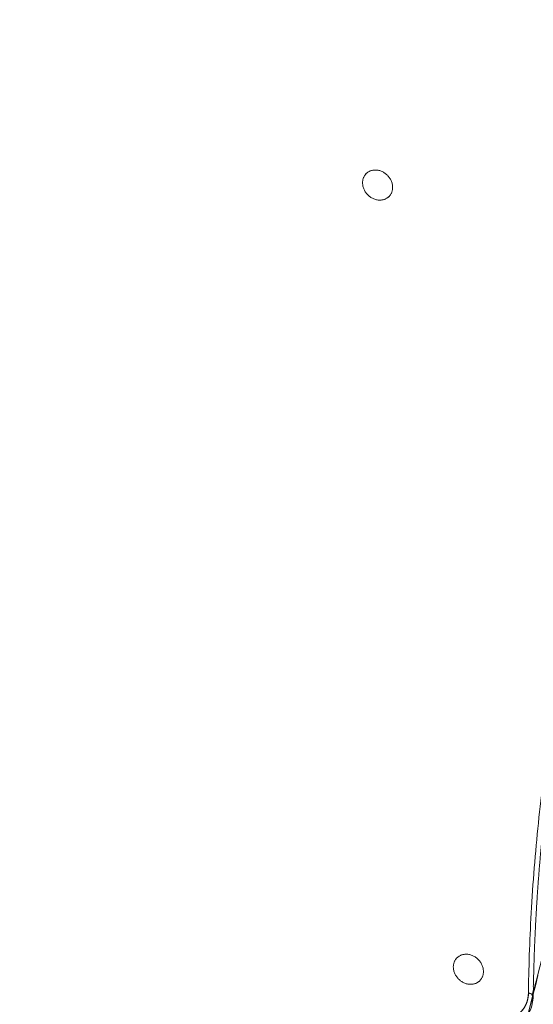
# Model space of a CAD drawing. Units: millimetres. Extents: x -2040 to 48708, y -3326 to 6152.
# Drawn here: x 757 to 1027, y 515 to 1032 of the extents above; entities that cross this region are included whole.
import ezdxf

# ---------------------------------------------------------------- set-up
doc = ezdxf.new("R2010")
doc.units = ezdxf.units.MM
doc.header["$LTSCALE"] = 10
doc.header["$PDMODE"] = 1
doc.layers.add('HAGS-Dim Plan', color=7, linetype='Continuous', lineweight=30)
doc.layers.add('HAGS-Plan', color=7, linetype='Continuous')
doc.styles.get("Standard").update_dxf_attribs({"font": 'g13f12d.shx', "height": 300})
doc.dimstyles.new('HAGS - Dim Plan', dxfattribs={"dimtxt": 300, "dimasz": 200, "dimexe": 0.18, "dimexo": 0.0625, "dimgap": 150, "dimtad": 0, "dimlfac": 0.001, "dimrnd": 0.05, "dimzin": 1, "dimdsep": 46, "dimtxsty": 'Standard', "dimcen": 0.1, "dimse1": 1, "dimse2": 1, "dimclrd": 1, "dimadec": 0, "dimazin": 0, "dimtfac": 1, "dimtofl": 0, "dimtmove": 0, "dimatfit": 3, "dimfxl": 1, "dimtolj": 1, "dimtzin": 0, "dimarcsym": 0})

# ---------------------------------------------------------------- blocks, each defined once
blk = doc.blocks.new('*D232')
at = {"layer": 'Defpoints', "color": 0, "transparency": 16777216}
for p in [(8001.083706921748, 731.4606719543474), (-511.7519340725767, 504.7503246063707), (-511.7519340725768, -2635.73346237018)]:
    blk.add_point(p, dxfattribs=at)
at = {"layer": 'HAGS-Dim Plan', "color": 1, "lineweight": -2, "transparency": 16777216}
for p, q in [((-311.7519340725768, -2635.73346237018), (3139.229333418439, -2635.73346237018)), ((7801.083706921748, -2635.73346237018), (4350.102439430732, -2635.73346237018))]:
    blk.add_line(p, q, dxfattribs=at)
at = {"layer": 'HAGS-Dim Plan', "color": 1, "transparency": 16777216}
for points in [[(-311.7519340725768, -2602.400129036846), (-311.7519340725768, -2669.066795703513), (-511.7519340725768, -2635.73346237018)], [(7801.083706921748, -2602.400129036846), (7801.083706921748, -2669.066795703513), (8001.083706921748, -2635.73346237018)]]:
    blk.add_solid(points, dxfattribs=at)
at = {"layer": 'HAGS-Dim Plan', "color": 0, "transparency": 16777216, "insert": (3744.665886424586, -2635.73346237018), "char_height": 300, "attachment_point": 5}
blk.add_mtext('\\A1;8.50m', dxfattribs=at)
blk = doc.blocks.new('A$C0b93d26f')
at = {"layer": 'HAGS-Plan', "color": 0, "linetype": 'Continuous', "lineweight": 0}
for p, q in [((939.4854581020785, 951.5128425088928), (939.1422431921804, 951.1702260998782)), ((951.4957786661238, 939.4815416669692), (951.1553488422836, 939.1417054873572)), ((987.2236841936838, 539.0894475247665), (986.8804691985973, 538.7468310307119)), ((999.234004757729, 527.0581466828428), (998.8935748487005, 526.718310418191))]:
    blk.add_line(p, q, dxfattribs=at)
for points, weights, degree, knots in [([(976.8971633496996, 1141.991385858607), (975.798057994115, 1143.726490478025), (974.472740487755, 1144.550731420237), (973.5615167089682, 1144.06588990526), (977.5711723617284, 1146.199336778123), (981.9111928177261, 1147.787291729492), (990.9765336983884, 1149.789052343993), (995.701183964202, 1150.203231894096), (1005.250647194604, 1149.852156763263), (1010.07510710829, 1149.087240983587), (1019.546075989377, 1146.438558715564), (1024.192282656397, 1144.555030225039), (1033.044598990295, 1139.786943736493), (1037.250374689017, 1136.902623758402), (1041.117704661058, 1133.601940918963), (1041.169519080361, 1133.557718428029), (1040.753434445188, 1132.978922123795), (1039.977719742452, 1132.016160041718), (1020.467465584061, 1148.667741768451), (996.5524755734762, 1152.449531901672), (976.8971633496993, 1141.991385858607), (959.697275555562, 1132.839715493259), (942.208591983635, 1124.178292825085), (924.4274027294915, 1116.013415632801), (919.9821054159556, 1113.972196334729), (915.5185114753539, 1111.962036629517), (911.0365324186222, 1109.983086732517), (906.5545533618905, 1108.004136835516), (902.0521370997014, 1106.055534297327), (897.5366957138742, 1104.140613614986), (888.5058129422198, 1100.310772250304), (879.4267343822373, 1096.61711553223), (870.2996566328077, 1093.059087940348), (852.0455011339484, 1085.943032756584), (833.5994723967767, 1079.369145053959), (814.9616480140188, 1073.337205582254), (796.3238236312609, 1067.305266110549), (777.4942067795929, 1061.81526589368), (758.4708754139879, 1056.87263596671), (739.447544048383, 1051.930006039741), (720.2305086408896, 1047.5347168123), (700.815745946092, 1043.698136586032), (681.4009832512943, 1039.861556359764), (661.78851237524, 1036.583631147405), (641.9719888567727, 1033.882288204557), (622.1554653383054, 1031.18094526171), (602.1349195184844, 1029.056098854441), (581.9013181550067, 1027.533273805259), (561.667716791529, 1026.010448756078), (541.2211059947883, 1025.08951477254), (520.5491959853633, 1024.80519852549), (520.284396117412, 1026.397335289709), (519.7136466029867, 1027.357372982202), (519.0374385335638, 1027.34807258662), (522.096737486878, 1027.39014941437), (525.1537174475139, 1027.446262389062), (537.3723546714241, 1027.726683357468), (546.5151163278017, 1028.062989203212), (564.799366952141, 1028.986875529692), (573.942221127554, 1029.575916257822), (592.2297322824636, 1031.006103434248), (601.3756060208443, 1031.849103047904), (619.6565377054682, 1033.788377357105), (628.7928181394943, 1034.886297242502), (647.0498220870169, 1037.335919512124), (656.171696764069, 1038.689304897444), (674.3926817983032, 1041.650783859537), (683.4928926337155, 1043.260619925874), (701.6607168307918, 1046.734642339513), (710.7294300911418, 1048.600416529874), (728.830421462677, 1052.587189646393), (737.8636889626646, 1054.70999040852), (755.8812758583053, 1059.209472469932), (764.8666334129763, 1061.58770087128), (782.785987287099, 1066.598818417458), (791.7208753066378, 1069.23352621408), (809.525697817519, 1074.755319672212), (818.3966098691858, 1077.643924425829), (836.0715154753694, 1083.674100970528), (844.8763191340265, 1086.817476002737), (862.405020215719, 1093.353997590769), (871.1298422822069, 1096.748624859466), (888.4959269738689, 1103.787764122169), (897.1379782650864, 1107.43397123013), (914.327736960057, 1114.973236317869), (922.8762337616192, 1118.867920281064), (939.8718742558266, 1126.902205126439), (948.3197590837563, 1131.043429496611), (962.3505544786242, 1138.169067775745), (967.9723174264568, 1141.092003675851), (973.5615167089678, 1144.06588990526), (974.472740487755, 1144.550731420237), (975.798057994115, 1143.726490478025), (976.8971633496996, 1141.991385858607)], [0.9999999999999999, 0.8389553508811299, 0.8389553508811299, 0.9999999999999999, 1, 1, 1, 1, 1, 1, 1, 1, 1, 1, 1, 0.9132636505819707, 0.9132636505819707, 1, 0.8792331555067081, 0.8792331555067081, 1, 1, 1, 1, 1, 1, 1, 1, 1, 1, 1, 1, 1, 1, 1, 1, 1, 1, 1, 1, 1, 1, 1, 1, 1, 1, 1, 1, 1, 1, 1, 0.8829077167193381, 0.8829077167193381, 1, 1, 1, 1, 1, 1, 1, 1, 1, 1, 1, 1, 1, 1, 1, 1, 1, 1, 1, 1, 1, 1, 1, 1, 1, 1, 1, 1, 1, 1, 1, 1, 1, 1, 1, 1, 1, 1, 0.8389553508811299, 0.8389553508811299, 0.9999999999999999], 3, [0, 0, 0, 0, 1.419781677928142, 1.419781677928142, 1.419781677928142, 1.664338519207978, 1.664338519207978, 1.908895360487816, 1.908895360487816, 2.153452201767654, 2.153452201767654, 2.398009043047492, 2.398009043047492, 2.64256588432733, 2.64256588432733, 2.64256588432733, 3.674177806040456, 3.674177806040456, 3.674177806040456, 4.896962012439648, 4.896962012439648, 4.896962012439648, 4.964328670212097, 4.964328670212097, 4.964328670212097, 4.981170334655209, 4.981170334655209, 4.981170334655209, 4.998011999098321, 4.998011999098321, 4.998011999098321, 5.031695327984545, 5.031695327984545, 5.031695327984545, 5.099061985756994, 5.099061985756994, 5.099061985756994, 5.166428643529443, 5.166428643529443, 5.166428643529443, 5.233795301301892, 5.233795301301892, 5.233795301301892, 5.30116195907434, 5.30116195907434, 5.30116195907434, 5.368528616846788, 5.368528616846788, 5.368528616846788, 5.435895274619237, 5.435895274619237, 5.435895274619237, 6.639341049315227, 6.639341049315227, 6.639341049315227, 16.63943911176638, 16.63943911176638, 46.64205677868328, 46.64205677868328, 76.81209341667278, 76.81209341667278, 107.1815104260767, 107.1815104260767, 137.7314919033566, 137.7314919033566, 168.468198764669, 168.468198764669, 199.3903293834037, 199.3903293834037, 230.4867533782022, 230.4867533782022, 261.7670536023705, 261.7670536023705, 293.2104304194096, 293.2104304194096, 324.8309436082067, 324.8309436082067, 356.6032455098952, 356.6032455098952, 388.5425765769284, 388.5425765769284, 420.6211541581906, 420.6211541581906, 452.8513815089519, 452.8513815089519, 485.215735774166, 485.215735774166, 517.7099797449291, 517.7099797449291, 539.6379387152866, 539.6379387152866, 539.6379387152866, 541.0577203932147, 541.0577203932147, 541.0577203932147, 541.0577203932147]), ([(1010.606292821789, 506.5731958877647), (1010.759392195739, 505.571979210548), (1010.751010463475, 504.4971485045622), (1010.582423667754, 503.5123370014291), (1010.413836872033, 502.5275254982959), (1010.11071082426, 501.7826618220288), (1009.719193717365, 501.3911447151335), (1010.11071082426, 501.7826618220288), (1010.413836872033, 502.5275254982959), (1010.582423667754, 503.5123370014291), (1010.751010463475, 504.4971485045622), (1010.759392195739, 505.571979210548), (1010.606292821789, 506.5731958877647), (1019.070793356561, 506.5731959005446), (1024.689034754213, 512.1032383878603), (1024.805198324016, 520.5491974767157), (1025.089220238521, 541.1997118705777), (1026.009991093954, 561.7168295119593), (1027.54858713173, 582.1045148643645), (1027.933236141174, 587.2014362024659), (1028.356538327853, 592.2902598304911), (1028.818274164119, 597.3710317387324), (1029.280010000386, 602.4518036469739), (1029.780423712678, 607.5267776192217), (1030.318497288703, 612.5883410098044), (1031.394644440754, 622.7114677909696), (1032.619994832683, 632.7693224511207), (1033.990528599605, 642.7636635654169), (1036.73159613345, 662.7523457940093), (1040.052906296424, 682.4871885811953), (1043.928806405588, 701.9794142369997), (1047.804706514753, 721.4716398928042), (1052.235283099756, 740.7212105629832), (1057.202253214848, 759.7361245098404), (1062.16922332994, 778.7510384566974), (1067.672642406042, 797.5312714308077), (1073.700541946778, 816.0820593046753), (1079.728441487514, 834.632847178543), (1086.280853358413, 852.9541760119318), (1093.35147413045, 871.0488033734712), (1100.422094902486, 889.1434307350106), (1108.010936916784, 907.0113512259584), (1116.117032817065, 924.6529880366385), (1124.223128717346, 942.2946248473186), (1132.84647282878, 959.7099804604712), (1141.991384224969, 976.8971654056459), (1152.449530203851, 996.5524776700796), (1148.667740000159, 1020.467467680287), (1132.0161582222, 1039.977721797404), (1117.88905852001, 1056.530101553446), (1088.416556068224, 1088.416558013883), (1056.530099533511, 1117.889060382989), (1039.977719742452, 1132.016160041719), (1020.467465584061, 1148.667741768451), (996.5524755734762, 1152.449531901672), (976.8971633496993, 1141.991385858607), (959.697275555562, 1132.839715493259), (942.208591983635, 1124.178292825085), (924.4274027294915, 1116.013415632801), (919.9821054159556, 1113.972196334729), (915.5185114753539, 1111.962036629517), (911.0365324186222, 1109.983086732517), (906.5545533618905, 1108.004136835516), (902.0521370997014, 1106.055534297327), (897.5366957138742, 1104.140613614986), (888.5058129422198, 1100.310772250304), (879.4267343822373, 1096.61711553223), (870.2996566328077, 1093.059087940348), (852.0455011339484, 1085.943032756584), (833.5994723967767, 1079.369145053959), (814.9616480140188, 1073.337205582254), (796.3238236312609, 1067.305266110549), (777.4942067795929, 1061.81526589368), (758.4708754139879, 1056.87263596671), (739.447544048383, 1051.930006039741), (720.2305086408896, 1047.5347168123), (700.815745946092, 1043.698136586032), (681.4009832512943, 1039.861556359764), (661.78851237524, 1036.583631147405), (641.9719888567727, 1033.882288204557), (622.1554653383054, 1031.18094526171), (602.1349195184844, 1029.056098854441), (581.9013181550067, 1027.533273805259), (561.667716791529, 1026.010448756078), (541.2211059947883, 1025.08951477254), (520.5491959853633, 1024.80519852549), (512.1032369007588, 1024.689034930129), (506.5731944329626, 1019.070793513184), (506.573194445743, 1010.606292974503), (506.5731946972564, 844.0269110464835), (506.5731949487697, 677.4475291184643), (506.573195200283, 510.8681471904451), (506.5731952019319, 509.775995376777), (507.0349820816202, 508.7131447847952), (507.8740634720302, 507.8740633965315), (508.7131448624404, 507.0349820082677), (509.7759954553259, 506.5731951315756), (510.8681472684898, 506.5731951332245), (511.2018396673521, 504.3909628602737), (510.8343911871306, 502.2444869836585), (509.9810481640656, 501.3911439605935), (510.8343911871306, 502.2444869836585), (511.2018396673521, 504.3909628602737), (510.8681472684897, 506.5731951332245), (677.4475291195895, 506.5731953847381), (844.0269109706892, 506.5731956362514), (1010.606292821789, 506.5731958877647), (844.0269109706892, 506.5731956362514), (677.4475291195895, 506.5731953847381), (510.8681472684897, 506.5731951332248), (509.7759954553259, 506.5731951315756), (508.7131448624404, 507.0349820082677), (507.8740634720303, 507.8740633965313), (507.0349820816202, 508.7131447847952), (506.5731952019319, 509.775995376777), (506.5731952002828, 510.8681471904453), (504.3909629273321, 511.2018395828719), (502.2444870507169, 510.8343910980996), (501.3911440276518, 509.9810480750345), (501.3911440309497, 507.796744447698), (502.3147177903267, 505.6710432637343), (503.9928805711467, 503.9928804872071), (503.7500892942546, 503.7500892103151), (503.5072980173625, 503.507297933423), (503.2645067404704, 503.2645066565309), (504.9426695212904, 501.5863438800034), (507.0683707070615, 500.6627701266191), (509.2526743333893, 500.6627701299171), (675.8320561844889, 500.6627703814306), (842.4114380355886, 500.6627706329439), (1008.990819886688, 500.6627708844572), (1008.808758427401, 500.48070942517), (1008.616657646076, 500.3880743960308), (1008.4211713358, 500.3880743957357), (1008.616657646076, 500.3880743960308), (1008.808758427401, 500.48070942517), (1008.990819886688, 500.6627708844572), (1013.876597006088, 500.6627708918339), (1018.196588907938, 502.3780779086358), (1021.414102009686, 505.5955910103846), (1020.742797728991, 504.9242867296897), (1020.015856608308, 504.3086625689577), (1018.469314627648, 503.2035217151073), (1017.64977011921, 502.7140206263908), (1015.939082288639, 501.8711386951228), (1015.047988846457, 501.517745671727), (1013.215957986766, 500.9522345366235), (1012.275051941135, 500.7400883972468), (1010.364590294231, 500.4580233121349), (1009.395047162381, 500.3880743972059), (1008.421171335799, 500.3880743957355), (841.8417894846998, 500.3880741442223), (675.2624076336001, 500.388073892709), (508.6830257825004, 500.3880736411957), (508.8785120927768, 500.3880736414907), (509.070612874102, 500.4807086706299), (509.2526743333893, 500.6627701299171), (507.0683707070615, 500.6627701266191), (504.9426695212904, 501.5863438800034), (503.2645067404704, 503.2645066565307), (501.5863439596502, 504.9426694330582), (500.6627702002734, 507.0683706170218), (500.6627701969753, 509.2526742443582), (500.4807087371047, 509.0706127844874), (500.3880737079588, 508.8785120027796), (500.388073708254, 508.6830256923766), (500.3880737089246, 508.2387800678817), (500.4268665081764, 507.7980540158686), (500.5750279901329, 506.9346858613189), (500.6843644633822, 506.5120091915516), (500.9663679534304, 505.6930694458561), (501.1390249395936, 505.2967752130326), (501.5409093953592, 504.5372962813536), (501.7701387188673, 504.1740888674292), (502.2789782249573, 503.4866654156169), (502.5585957506029, 503.1624338836361), (502.8605148588727, 502.8605147761387), (503.1624339671425, 502.5585956686413), (503.4866654998467, 502.2789781438169), (504.1740889530074, 501.7701386394721), (504.5372963675566, 501.5409093168881), (505.2967753003786, 501.1390248630821), (505.6930695337201, 500.9663678779548), (506.5120092803239, 500.6843643900996), (506.9346859504818, 500.5750279180077), (507.7980541056487, 500.4268664384924), (508.2387801578882, 500.3880736405249), (508.6830257825003, 500.3880736411956), (508.8785120927772, 500.388073641491), (509.0706128741022, 500.4807086706301), (509.2526743333892, 500.6627701299172), (509.4954656102814, 500.9055614068094), (509.7382568871735, 501.1483526837015), (509.9810481640656, 501.3911439605936), (676.5604300151654, 501.3911442121069), (843.1398118662651, 501.3911444636202), (1009.719193717365, 501.3911447151335), (1014.604970836764, 501.3911447225103), (1018.924962738614, 503.1064517393121), (1022.142475840363, 506.3239648410609), (1022.800932057805, 506.9824210585028), (1023.405825983307, 507.6944002484637), (1024.494531631237, 509.2078663078447), (1024.978328658547, 510.009302036121), (1025.815258338341, 511.6818500231897), (1026.168401260989, 512.5529164807385), (1026.738949655404, 514.3441991046834), (1026.956380139002, 515.2643857218646), (1027.25436500361, 517.1338492979379), (1027.334946825426, 518.0831138054583), (1027.348072385312, 519.0374400370447), (1027.35737277881, 519.7136481040496), (1026.397335086499, 520.2843976137493), (1024.805198324014, 520.5491974767157), (1024.689034754213, 512.1032383878603), (1019.070793356561, 506.5731959005446), (1010.606292821789, 506.5731958877645)], [1, 0.9492530216741899, 0.9492530216741899, 1, 0.9492530216741899, 0.9492530216741899, 1, 0.9492530216741899, 0.9492530216741899, 1, 0.9492530216741899, 0.9492530216741899, 1, 0.8424288252762551, 0.8424288252762551, 1, 1, 1, 1, 1, 1, 1, 1, 1, 1, 1, 1, 1, 1, 1, 1, 1, 1, 1, 1, 1, 1, 1, 1, 1, 1, 1, 1, 1, 1, 1, 0.8792331555067091, 0.8792331555067091, 1, 1, 1, 1, 1, 0.8792331555067081, 0.8792331555067081, 1, 1, 1, 1, 1, 1, 1, 1, 1, 1, 1, 1, 1, 1, 1, 1, 1, 1, 1, 1, 1, 1, 1, 1, 1, 1, 1, 1, 1, 1, 1, 0.8424288252762576, 0.8424288252762576, 0.9999999999999999, 1, 1, 1, 0.9390105616290028, 0.9390105616290028, 0.9999999999999999, 0.9390105616290026, 0.9390105616290026, 1, 0.8047378541243668, 0.8047378541243668, 1, 0.8047378541243668, 0.8047378541243668, 1, 1, 1, 1, 1, 1, 1, 0.9390105616290026, 0.9390105616290026, 1, 0.9390105616290028, 0.9390105616290028, 0.9999999999999999, 0.8047378541243667, 0.8047378541243667, 0.9999999999999999, 0.9390105616289929, 0.9390105616289929, 1, 1, 1, 1, 0.9390105616289929, 0.9390105616289929, 1, 1, 1, 1, 0.9884543362420571, 0.9884543362420571, 1, 0.9884543362420571, 0.9884543362420571, 1, 0.958588380507428, 0.958588380507428, 1, 1, 1, 1, 1, 1, 1, 1, 1, 1, 1, 1, 1, 1, 1, 0.9884543362420594, 0.9884543362420594, 1, 0.9390105616289929, 0.9390105616289929, 1, 0.9390105616289929, 0.9390105616289929, 1, 0.9884543361691212, 0.9884543361691212, 1, 1, 1, 1, 1, 1, 1, 1, 1, 1, 1, 1, 1, 1, 1, 1, 1, 1, 1, 1, 1, 1, 1, 0.9884543362420858, 0.9884543362420858, 1, 1, 1, 1, 1, 1, 1, 0.9585883805074279, 0.9585883805074279, 1, 1, 1, 1, 1, 1, 1, 1, 1, 1, 1, 1, 0.8829077169456673, 0.8829077169456673, 1, 0.8424288252762551, 0.8424288252762551, 1], 3, [0, 0, 0, 0, 0.785398163397458, 0.785398163397458, 0.785398163397458, 1.570796326794916, 1.570796326794916, 1.570796326794916, 2.356194490192374, 2.356194490192374, 2.356194490192374, 3.141592653589832, 3.141592653589832, 3.141592653589832, 4.545310739637728, 4.545310739637728, 4.545310739637728, 4.612705642250611, 4.612705642250611, 4.612705642250611, 4.629554367903832, 4.629554367903832, 4.629554367903832, 4.646403093557053, 4.646403093557053, 4.646403093557053, 4.680100544863494, 4.680100544863494, 4.680100544863494, 4.747495447476378, 4.747495447476378, 4.747495447476378, 4.814890350089261, 4.814890350089261, 4.814890350089261, 4.882285252702144, 4.882285252702144, 4.882285252702144, 4.949680155315027, 4.949680155315027, 4.949680155315027, 5.017075057927911, 5.017075057927911, 5.017075057927911, 5.084469960540794, 5.084469960540794, 5.084469960540794, 6.30725416693998, 6.30725416693998, 6.30725416693998, 6.372335170835593, 6.437416174731205, 6.437416174731205, 6.437416174731205, 7.660200381130397, 7.660200381130397, 7.660200381130397, 7.727567038902846, 7.727567038902846, 7.727567038902846, 7.744408703345958, 7.744408703345958, 7.744408703345958, 7.76125036778907, 7.76125036778907, 7.76125036778907, 7.794933696675295, 7.794933696675295, 7.794933696675295, 7.862300354447743, 7.862300354447743, 7.862300354447743, 7.929667012220192, 7.929667012220192, 7.929667012220192, 7.997033669992641, 7.997033669992641, 7.997033669992641, 8.064400327765089, 8.064400327765089, 8.064400327765089, 8.131766985537539, 8.131766985537539, 8.131766985537539, 8.199133643309986, 8.199133643309986, 8.199133643309986, 9.60285172935787, 9.60285172935787, 9.60285172935787, 10.60285172935787, 10.60285172935787, 10.60285172935787, 11.46500769320222, 11.46500769320222, 11.46500769320222, 12.32716365704658, 12.32716365704658, 12.32716365704658, 13.89795998384146, 13.89795998384146, 13.89795998384146, 15.46875631063635, 15.46875631063635, 15.46875631063635, 16.46875631063635, 16.46875631063635, 16.46875631063635, 17.46875631063635, 17.46875631063635, 17.46875631063635, 18.3309122744807, 18.3309122744807, 18.3309122744807, 19.19306823832505, 19.19306823832505, 19.19306823832505, 20.76386456511994, 20.76386456511994, 20.76386456511994, 21.62602052896436, 21.62602052896436, 21.62602052896436, 22.62602052896436, 22.62602052896436, 22.62602052896436, 23.48817649280879, 23.48817649280879, 23.48817649280879, 24.48817649280879, 24.48817649280879, 24.48817649280879, 24.8609361061949, 24.8609361061949, 24.8609361061949, 25.23369571958101, 25.23369571958101, 25.23369571958101, 25.94233608103939, 25.94233608103939, 25.94233608103939, 26.08406415333106, 26.08406415333106, 26.22579222562273, 26.22579222562273, 26.36752029791441, 26.36752029791441, 26.50924837020608, 26.50924837020608, 26.65097644249775, 26.65097644249775, 26.65097644249775, 27.65097644249775, 27.65097644249775, 27.65097644249775, 28.02373605588383, 28.02373605588383, 28.02373605588383, 28.88589201972825, 28.88589201972825, 28.88589201972825, 29.74804798357268, 29.74804798357268, 29.74804798357268, 30.12080759813961, 30.12080759813961, 30.12080759813961, 30.29323879090849, 30.29323879090849, 30.46566998367738, 30.46566998367738, 30.63810117644626, 30.63810117644626, 30.81053236921515, 30.81053236921515, 30.98296356198403, 30.98296356198403, 30.98296356198403, 31.15539475475292, 31.15539475475292, 31.32782594752181, 31.32782594752181, 31.5002571402907, 31.5002571402907, 31.67268833305959, 31.67268833305959, 31.84511952582847, 31.84511952582847, 31.84511952582847, 32.21787913921412, 32.21787913921412, 32.21787913921412, 33.21787913921412, 33.21787913921412, 33.21787913921412, 34.21787913921412, 34.21787913921412, 34.21787913921412, 34.9265195006725, 34.9265195006725, 34.9265195006725, 35.0655350455904, 35.0655350455904, 35.20455059050831, 35.20455059050831, 35.34356613542622, 35.34356613542622, 35.48258168034413, 35.48258168034413, 35.62159722526203, 35.62159722526203, 35.62159722526203, 36.82504299875853, 36.82504299875853, 36.82504299875853, 38.22876108480643, 38.22876108480643, 38.22876108480643, 38.22876108480643]), ([(1141.991384224969, 976.897165405646), (1143.726488844468, 975.7980600563369), (1144.550729788854, 974.4727425553067), (1144.065888277991, 973.5615187768863), (1142.709671381625, 971.0126093766454), (1141.364061801012, 968.4569504941006), (1136.02417459573, 958.2072571450507), (1132.115129710375, 950.4592737662701), (1124.156287925334, 934.1570202312572), (1120.123981563097, 925.5907623434385), (1112.308622419057, 908.3536636459789), (1108.524256693017, 899.6818523941872), (1101.210019321223, 882.2462215229881), (1097.678585772645, 873.481524862999), (1090.870946727327, 855.8656749107882), (1087.593294492535, 847.0135634315247), (1081.296640588909, 829.233581152577), (1078.27602192435, 820.3047872486817), (1072.493966790413, 802.3777641425704), (1069.730987114012, 793.3785545661573), (1064.466534159149, 775.3205385329222), (1061.963402552805, 766.2607481840315), (1057.219028984711, 748.0890264246373), (1054.976130029981, 738.9760872716864), (1050.753381183886, 720.7063122416721), (1048.771854980879, 711.5484101092917), (1045.072183222971, 693.1980499388184), (1043.352251127455, 684.0045268761413), (1040.175749040155, 665.5886813429372), (1038.717524904077, 656.3651867266071), (1036.064719578643, 637.901443880044), (1034.868305284645, 628.6600410236445), (1032.738116468241, 610.1639497345058), (1031.802634571724, 600.9080069414518), (1030.19391266842, 582.3935612839279), (1029.518935567196, 573.1337536883353), (1028.430027288325, 554.6179367049084), (1028.014521733855, 545.3605370925852), (1027.553130742633, 530.4079924068055), (1027.426320764815, 524.7266816508578), (1027.348072385313, 519.0374400370874), (1027.35737277881, 519.7136481040496), (1026.397335086499, 520.2843976137493), (1024.805198324014, 520.5491974767157), (1025.089220238521, 541.1997118705777), (1026.009991093954, 561.7168295119593), (1027.54858713173, 582.1045148643645), (1027.933236141174, 587.2014362024659), (1028.356538327853, 592.2902598304911), (1028.818274164119, 597.3710317387324), (1029.280010000386, 602.4518036469739), (1029.780423712678, 607.5267776192217), (1030.318497288703, 612.5883410098044), (1031.394644440754, 622.7114677909696), (1032.619994832683, 632.7693224511207), (1033.990528599605, 642.7636635654169), (1036.73159613345, 662.7523457940093), (1040.052906296424, 682.4871885811953), (1043.928806405588, 701.9794142369997), (1047.804706514753, 721.4716398928042), (1052.235283099756, 740.7212105629832), (1057.202253214848, 759.7361245098404), (1062.16922332994, 778.7510384566974), (1067.672642406042, 797.5312714308077), (1073.700541946778, 816.0820593046753), (1079.728441487514, 834.632847178543), (1086.280853358413, 852.9541760119318), (1093.35147413045, 871.0488033734712), (1100.422094902486, 889.1434307350106), (1108.010936916784, 907.0113512259584), (1116.117032817065, 924.6529880366385), (1124.223128717346, 942.2946248473186), (1132.84647282878, 959.7099804604712), (1141.991384224969, 976.8971654056459)], [0.9999999999999999, 0.8389553512439921, 0.8389553512439921, 0.9999999999999999, 1, 1, 1, 1, 1, 1, 1, 1, 1, 1, 1, 1, 1, 1, 1, 1, 1, 1, 1, 1, 1, 1, 1, 1, 1, 1, 1, 1, 1, 1, 1, 1, 1, 1, 1, 1, 1, 0.8829077169456673, 0.8829077169456673, 1, 1, 1, 1, 1, 1, 1, 1, 1, 1, 1, 1, 1, 1, 1, 1, 1, 1, 1, 1, 1, 1, 1, 1, 1, 1, 1, 1, 1, 1, 1], 3, [0, 0, 0, 0, 1.419781676257893, 1.419781676257893, 1.419781676257893, 11.41985128204135, 11.41985128204135, 41.42174708117237, 41.42174708117237, 74.07704240809606, 74.07704240809606, 106.6263915592384, 106.6263915592384, 139.0438766497331, 139.0438766497331, 171.3323684432565, 171.3323684432565, 203.4747864694127, 203.4747864694127, 235.4719109684929, 235.4719109684929, 267.311108654551, 267.311108654551, 298.989783000799, 298.989783000799, 330.5020300150534, 330.5020300150534, 361.8393521466688, 361.8393521466688, 393.0052798053479, 393.0052798053479, 423.9826777330409, 423.9826777330409, 454.7834585269783, 454.7834585269783, 485.3954899106103, 485.3954899106103, 515.8214760720842, 515.8214760720842, 534.4182151868566, 534.4182151868566, 534.4182151868566, 535.6216609603531, 535.6216609603531, 535.6216609603531, 535.689055862966, 535.689055862966, 535.689055862966, 535.7059045886192, 535.7059045886192, 535.7059045886192, 535.7227533142724, 535.7227533142724, 535.7227533142724, 535.7564507655788, 535.7564507655788, 535.7564507655788, 535.8238456681918, 535.8238456681918, 535.8238456681918, 535.8912405708046, 535.8912405708046, 535.8912405708046, 535.9586354734175, 535.9586354734175, 535.9586354734175, 536.0260303760303, 536.0260303760303, 536.0260303760303, 536.0934252786433, 536.0934252786433, 536.0934252786433, 536.1608201812562, 536.1608201812562, 536.1608201812562, 536.1608201812562]), ([(951.4956323012176, 939.4813955621336), (956.6522215860517, 944.6286518379195), (950.6472076689353, 950.6444483637168), (944.6421937518187, 956.6602448895143), (939.4856044669847, 951.5129886137285), (934.3290151821507, 946.3657323379426), (940.334029099267, 940.3499358121452), (946.3390430163835, 934.3341392863479), (951.4956323012176, 939.4813955621336)], [1, 0.7071067811865476, 1, 0.7071067811865476, 1, 0.7071067811865476, 1, 0.7071067811865476, 1], 2, [0, 0, 0, 1.570796326794897, 1.570796326794897, 3.141592653589793, 3.141592653589793, 4.71238898038469, 4.71238898038469, 6.283185307179586, 6.283185307179586, 6.283185307179586]), ([(999.2338583928229, 527.0580005780072), (1004.390447677657, 532.205256853793), (998.3854337605405, 538.2210533795904), (992.3804198434241, 544.2368499053879), (987.22383055859, 539.0895936296021), (982.0672412737558, 533.9423373538162), (988.0722551908724, 527.9265408280188), (994.0772691079889, 521.9107443022214), (999.2338583928229, 527.0580005780072)], [1, 0.7071067811865476, 1, 0.7071067811865476, 1, 0.7071067811865476, 1, 0.7071067811865476, 1], 2, [0, 0, 0, 1.570796326794897, 1.570796326794897, 3.141592653589793, 3.141592653589793, 4.71238898038469, 4.71238898038469, 6.283185307179586, 6.283185307179586, 6.283185307179586])]:
    blk.add_rational_spline(points, weights, degree=degree, knots=knots, dxfattribs=at)

msp = doc.modelspace()

# ---------------------------------------------------------------- block references
at = {"layer": 'HAGS-Plan'}
msp.add_blockref('A$C0b93d26f', (0, 0), dxfattribs=at)

# ---------------------------------------------------------------- dimensions: what is measured, and where the dimension line sits
at = {"layer": 'HAGS-Dim Plan'}
dim = msp.add_linear_dim(base=(-511.7519340725768, -2635.73346237018), p1=(8001.083706921748, 731.4606719543474), p2=(-511.7519340725767, 504.7503246063707), dimstyle='HAGS - Dim Plan', override={"dimpost": 'm'}, dxfattribs=at)
dim.commit()
dim.dimension.update_dxf_attribs({"geometry": '*D232', "text_midpoint": (3744.665886424586, -2635.73346237018)})

doc.saveas('drawing.dxf')
